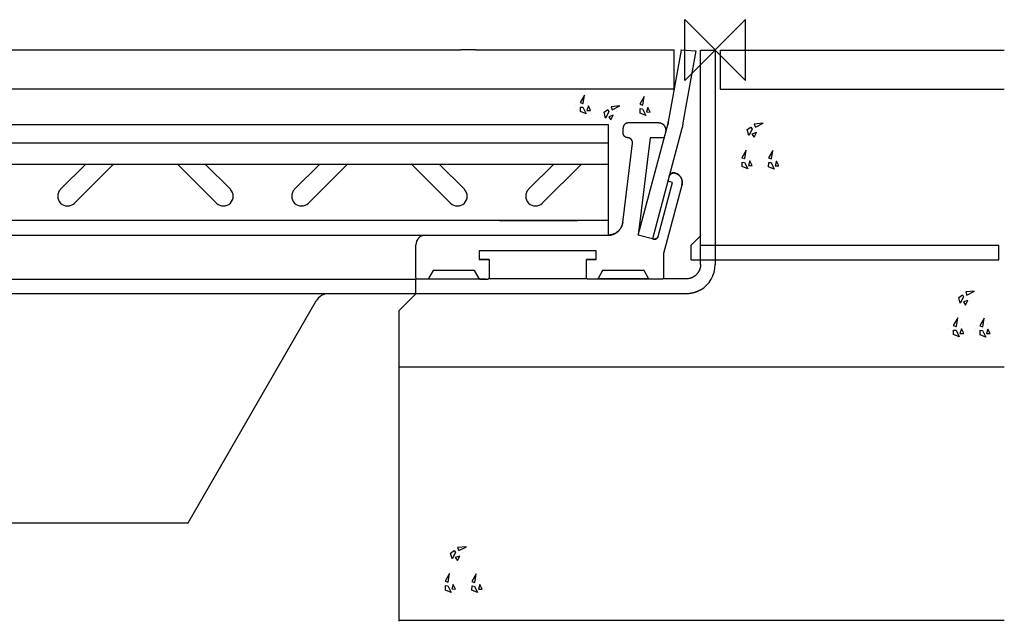
# Model space of a CAD drawing. Extents: x -701 to 138, y -170 to 313.
# Drawn here: x -64 to 138, y -54 to 69 of the extents above; entities that cross this region are included whole.
import ezdxf

# ---------------------------------------------------------------- set-up
doc = ezdxf.new("R2010")
doc.units = 0
doc.header["$MEASUREMENT"] = 0
for name, color, linetype in [('Application', 3, 'Continuous'), ('DETAIL', 2, 'Continuous'), ('ORIGIN', 6, 'Continuous')]:
    doc.layers.add(name, color=color, linetype=linetype)

# ---------------------------------------------------------------- blocks, each defined once
blk = doc.blocks.new('CONCRETE')
at = {"layer": 'Application'}
for p, q in [((-3.79, -0.26), (-1.85, 0.91)), ((-2.63, 3.3), (-2.63, 3.3)), ((-1.85, 0.91), (-1.26, -0.21)), ((-0.38, 0.68), (-0.38, 0.68)), ((4.48, 2.46), (-0.03, 2.29)), ((-0.03, 2.29), (0.46, 0.68)), ((0.46, 0.68), (4.48, 2.46)), ((-4.64, -1.83), (-4.64, -1.83)), ((-3.24, -3.35), (-3.79, -0.26)), ((-1.26, -0.21), (-3.24, -3.35)), ((0.84, -2.13), (-1.54, -2.77)), ((-1.54, -2.77), (-0.53, -4.39)), ((-0.53, -4.39), (0.84, -2.13)), ((2.5, -0.54), (2.5, -0.54))]:
    blk.add_line(p, q, dxfattribs=at)

msp = doc.modelspace()

# ---------------------------------------------------------------- linework, layer by layer
at = {"layer": 'Application', "linetype": 'Continuous'}
for p, q in [((26.41, 62.85), (-233.19, 62.85)), ((29.41, 62.86), (70.17, 62.86)), ((70.17, 54.85), (70.17, 62.86)), ((79.58, 62.83), (79.58, 54.83)), ((79.58, 62.83), (137.9, 62.83)), ((70.17, 54.85), (-276.91, 54.85)), ((79.58, 54.83), (137.9, 54.83)), ((17.18, 12.83), (13.68, 9.33)), ((13.68, 9.33), (13.68, -54.37)), ((13.68, -2.17), (137.9, -2.17)), ((13.68, -54.14), (137.9, -54.14))]:
    msp.add_line(p, q, dxfattribs=at)
msp.add_lwpolyline([(29.41, 62.86), (29.33, 62.86, -0.000006), (29.25, 62.86, -0.000006), (29.17, 62.86, -0.000006), (29.09, 62.86, -0.000005), (29.02, 62.86, -0.000005), (28.94, 62.86, -0.000005), (28.86, 62.86, -0.000005), (28.78, 62.86, -0.000005), (28.71, 62.86, -0.000005), (28.63, 62.86, -0.000005), (28.56, 62.86, -0.000005), (28.48, 62.86, -0.000004), (28.41, 62.86, -0.000004), (28.34, 62.86, -0.000004), (28.26, 62.86, -0.000004), (28.19, 62.86, -0.000004), (28.12, 62.86, -0.000004), (28.05, 62.86, -0.000004), (27.98, 62.86, -0.000004), (27.92, 62.86, -0.000004), (27.85, 62.86, -0.000004), (27.78, 62.86, -0.000003), (27.72, 62.86, -0.000003), (27.65, 62.86, -0.000003), (27.59, 62.86, -0.000003), (27.53, 62.86, -0.000003), (27.47, 62.86, -0.000003), (27.41, 62.86, -0.000003), (27.35, 62.86, -0.000003), (27.29, 62.86, -0.000003), (27.24, 62.86, -0.000003), (27.18, 62.86, -0.000003), (27.13, 62.86, -0.000002), (27.08, 62.86, -0.000002), (27.03, 62.86, -0.000001), (26.98, 62.86, 0), (26.94, 62.86, 0.000001), (26.89, 62.86, 0.000002), (26.85, 62.86, 0.000003), (26.81, 62.86, 0.000004), (26.77, 62.86, 0.000005), (26.74, 62.86, 0.000007), (26.7, 62.86, 0.000009), (26.67, 62.86, 0.000011), (26.64, 62.86, 0.000014), (26.61, 62.86, 0.000017), (26.58, 62.86, 0.000021), (26.56, 62.86, 0.000027), (26.53, 62.86, 0.000032), (26.51, 62.86, 0.000036), (26.49, 62.86, 0.000051), (26.47, 62.86, 0.000083), (26.46, 62.86, 0.000085), (26.45, 62.86, 0.000029), (26.43, 62.86, 0.000178), (26.42, 62.86, 0.000694), (26.42, 62.86, 0.00097), (26.41, 62.86, 0.001091)], format="xyb", dxfattribs=at)
at = {"layer": 'DETAIL', "linetype": 'Continuous'}
for p, q in [((71.6, 62.81), (68.96, 48.1)), ((71.6, 62.81), (71.61, 62.91)), ((71.6, 62.87), (71.6, 62.86)), ((71.61, 62.91), (74.6, 62.71)), ((74.6, 62.71), (71.96, 47.88)), ((75.58, 62.83), (78.58, 62.83)), ((75.58, 18.83), (75.58, 62.83)), ((75.58, 62.83), (78.58, 62.83)), ((78.58, 62.83), (78.58, 18.83)), ((56.72, 47.52), (-263.28, 47.52)), ((56.72, 43.77), (56.72, 47.52)), ((59.7, 46.88), (59.7, 46.85)), ((59.7, 45.85), (59.7, 46.85)), ((67.01, 47.88), (60.7, 47.88)), ((62.81, 24.89), (68.81, 47.29)), ((71.77, 46.72), (65.71, 24.11)), ((68.81, 47.29), (68.87, 47.5)), ((68.87, 47.53), (68.87, 47.5)), ((68.96, 48.08), (68.96, 48.1)), ((71.85, 47.09), (71.77, 46.72)), ((65.27, 44.85), (62.81, 24.89)), ((68.16, 44.85), (65.27, 44.85)), ((68.46, 45.99), (68.46, 45.96)), ((56.72, 43.77), (-263.28, 43.77)), ((56.72, 39.44), (56.72, 43.77)), ((59.63, 27.49), (61.62, 43.73)), ((-263.28, 39.44), (56.72, 39.44)), ((-55.69, 34.27), (-50.52, 39.44)), ((-52.87, 31.44), (-44.86, 39.44)), ((-23.69, 31.44), (-31.7, 39.44)), ((-20.87, 34.27), (-26.04, 39.44)), ((-7.69, 34.27), (-2.52, 39.44)), ((-4.87, 31.44), (3.14, 39.44)), ((24.31, 31.44), (16.3, 39.44)), ((27.13, 34.27), (21.96, 39.44)), ((40.31, 34.27), (45.48, 39.44)), ((43.13, 31.44), (51.14, 39.44)), ((56.72, 27.86), (56.72, 39.44)), ((69.13, 36.89), (69.13, 36.89)), ((70.35, 37.62), (70.35, 37.59)), ((66.87, 24.58), (69.84, 35.66)), ((71.77, 35.14), (68, 21.09)), ((69.84, 35.66), (68.87, 35.92)), ((71.77, 35.17), (71.77, 35.14)), ((56.72, 27.85), (-263.28, 27.85)), ((56.72, 27.86), (56.72, 27.86)), ((56.72, 27.86), (56.72, 27.85)), ((56.72, 24.85), (56.72, 27.85)), ((59.63, 27.51), (59.63, 27.49)), ((-263.28, 24.85), (56.72, 24.85)), ((65.71, 24.11), (62.81, 24.89)), ((66.87, 24.6), (66.87, 24.58)), ((75.64, 24.82), (73.64, 22.82)), ((17.2, 16.11), (17.2, 22.86)), ((65.95, 24.07), (65.71, 24.14)), ((65.71, 24.11), (65.95, 24.05)), ((65.95, 24.07), (65.95, 24.05)), ((73.64, 19.82), (73.64, 22.82)), ((75.64, 22.82), (136.8, 22.82)), ((136.8, 19.82), (136.8, 22.82)), ((30.2, 21.66), (30.2, 19.86)), ((36.55, 21.65), (30.2, 21.66)), ((54.2, 21.65), (47.86, 21.65)), ((54.2, 19.85), (54.2, 21.65)), ((68, 21.09), (68, 16.1)), ((32.2, 19.88), (30.2, 19.88)), ((30.2, 19.86), (32.2, 19.86)), ((32.2, 19.88), (32.2, 19.86)), ((32.2, 19.86), (32.2, 16.11)), ((54.2, 19.88), (52.2, 19.88)), ((52.2, 19.88), (52.2, 19.85)), ((52.2, 19.85), (54.2, 19.85)), ((52.2, 16.1), (52.2, 19.85)), ((73.64, 19.82), (136.8, 19.82)), ((78.6, 18.88), (78.58, 18.88)), ((20.71, 17.61), (19.77, 15.98)), ((29.21, 17.61), (20.71, 17.61)), ((30.15, 15.98), (29.21, 17.61)), ((55.49, 17.6), (54.55, 15.98)), ((63.99, 17.6), (55.49, 17.6)), ((64.93, 15.98), (63.99, 17.6)), ((-230.82, 15.86), (17.18, 15.83)), ((17.18, 15.83), (17.2, 15.87)), ((18.13, 15.83), (17.18, 15.83)), ((17.18, 12.83), (17.18, 15.83)), ((31.58, 15.83), (18.13, 15.83)), ((30.32, 15.86), (32, 15.86)), ((39.36, 15.87), (32.05, 15.88)), ((52.35, 15.88), (39.36, 15.87)), ((52.35, 15.88), (54.44, 15.88)), ((54.44, 15.88), (65.04, 15.88)), ((65.04, 15.88), (54.44, 15.88)), ((65.04, 15.88), (67.86, 15.88)), ((72.6, 15.88), (67.86, 15.88)), ((72.6, 15.88), (72.58, 15.83)), ((-0.67, 12.86), (-212.13, 12.86)), ((17.18, 12.86), (-0.67, 12.86)), ((18.13, 12.83), (17.18, 12.83)), ((45.03, 12.83), (18.13, 12.83)), ((52.79, 12.83), (45.03, 12.83)), ((72.58, 12.83), (52.79, 12.83)), ((-29.53, -34.14), (-3.26, 11.36)), ((-183.26, -34.14), (-29.53, -34.14))]:
    msp.add_line(p, q, dxfattribs=at)
for points in [[(56.72, 47.52), (56.72, 47.52, 0.000048), (56.72, 47.52, 0.000052), (56.72, 47.52, 0.000055), (56.72, 47.52, 0.000059), (56.72, 47.52, 0.000064), (56.72, 47.52, 0.000069), (56.72, 47.52, 0.000075), (56.72, 47.52, 0.000081), (56.72, 47.52, 0.000089), (56.72, 47.52, 0.000097), (56.72, 47.52, 0.000107), (56.72, 47.53, 0.000119), (56.72, 47.53, 0.000132), (56.72, 47.53, 0.000148), (56.72, 47.53, 0.000166), (56.72, 47.53, 0.000187), (56.72, 47.53, 0.000217), (56.72, 47.53, 0.000255), (56.72, 47.53, 0.000291), (56.72, 47.53, 0.000319), (56.72, 47.53, 0.000421), (56.72, 47.53, 0.000628), (56.72, 47.53, 0.000622), (56.72, 47.53, 0.000249), (56.72, 47.53, 0.001196), (56.72, 47.53, 0.004004), (56.72, 47.53, 0.004496), (56.72, 47.53, 0.004089)], [(60.7, 47.88), (60.65, 47.88, 0.012802), (60.61, 47.87, 0.012155), (60.56, 47.87, 0.011973), (60.51, 47.86, 0.01248), (60.46, 47.85, 0.012719), (60.41, 47.83, 0.012874), (60.36, 47.82, 0.012976), (60.31, 47.8, 0.013183), (60.26, 47.77, 0.013293), (60.21, 47.75, 0.013437), (60.17, 47.72, 0.01351), (60.12, 47.69, 0.013607), (60.08, 47.66, 0.013662), (60.04, 47.62, 0.013731), (59.99, 47.58, 0.013722), (59.96, 47.54, 0.013658), (59.92, 47.5, 0.013731), (59.89, 47.46, 0.013896), (59.86, 47.41, 0.013543), (59.83, 47.37, 0.012725), (59.8, 47.32, 0.013685), (59.78, 47.27, 0.015724), (59.76, 47.22, 0.012375), (59.75, 47.17, 0.005391), (59.73, 47.13, 0.016184), (59.72, 47.07, 0.027065), (59.71, 46.99, 0.013867), (59.7, 46.88, 0.007624)], [(68.46, 45.99), (68.48, 46.07, 0.014823), (68.49, 46.15, 0.013806), (68.5, 46.23, 0.013538), (68.51, 46.32, 0.014318), (68.51, 46.41, 0.014683), (68.5, 46.5, 0.01494), (68.49, 46.59, 0.015106), (68.48, 46.68, 0.015441), (68.45, 46.77, 0.015617), (68.43, 46.86, 0.015858), (68.39, 46.95, 0.015978), (68.35, 47.04, 0.016145), (68.31, 47.13, 0.01623), (68.25, 47.21, 0.016337), (68.2, 47.29, 0.016336), (68.13, 47.37, 0.016268), (68.07, 47.44, 0.016337), (68, 47.51, 0.016484), (67.92, 47.57, 0.016076), (67.84, 47.62, 0.015123), (67.76, 47.67, 0.016125), (67.68, 47.72, 0.018287), (67.59, 47.76, 0.014557), (67.51, 47.79, 0.006752), (67.43, 47.82, 0.018552), (67.34, 47.84, 0.030658), (67.19, 47.86, 0.015967), (67.01, 47.88, 0.008903)], [(68.96, 48.1), (68.96, 48.09, -0.001218), (68.96, 48.08, -0.001218), (68.96, 48.06, -0.001218), (68.96, 48.05, -0.001218), (68.96, 48.03, -0.001218), (68.96, 48.02, -0.001218), (68.96, 48, -0.001218), (68.95, 47.99, -0.001218), (68.95, 47.97, -0.001218), (68.95, 47.96, -0.001218), (68.95, 47.94, -0.001218), (68.95, 47.93, -0.001218), (68.94, 47.91, -0.001218), (68.94, 47.9, -0.001218), (68.94, 47.89, -0.001218), (68.94, 47.87, -0.001218), (68.94, 47.86, -0.001218), (68.93, 47.84, -0.001218), (68.93, 47.83, -0.001218), (68.93, 47.81, -0.001218), (68.93, 47.8, -0.001218), (68.92, 47.78, -0.001218), (68.92, 47.77, -0.001219), (68.92, 47.76, -0.001221), (68.92, 47.74, -0.001218), (68.91, 47.73, -0.001211), (68.91, 47.71, -0.001221), (68.91, 47.7, -0.001246), (68.91, 47.68, -0.001211), (68.9, 47.67, -0.001131), (68.9, 47.66, -0.001248), (68.9, 47.64, -0.001489), (68.89, 47.63, -0.00113), (68.89, 47.61, -0.000387), (68.89, 47.6, -0.001595), (68.88, 47.58, -0.002745), (68.88, 47.56, -0.001342), (68.87, 47.53, -0.000711)], [(68.87, 47.5), (68.87, 47.52, 0.001213), (68.88, 47.53, 0.001213), (68.88, 47.54, 0.001214), (68.88, 47.56, 0.001213), (68.89, 47.57, 0.001213), (68.89, 47.59, 0.001213), (68.89, 47.6, 0.001213), (68.9, 47.62, 0.001213), (68.9, 47.63, 0.001213), (68.9, 47.64, 0.001212), (68.91, 47.66, 0.001212), (68.91, 47.67, 0.001212), (68.91, 47.69, 0.001212), (68.91, 47.7, 0.001212), (68.92, 47.72, 0.001212), (68.92, 47.73, 0.001212), (68.92, 47.74, 0.001212), (68.92, 47.76, 0.001212), (68.93, 47.77, 0.001212), (68.93, 47.79, 0.001212), (68.93, 47.8, 0.001211), (68.93, 47.82, 0.001211), (68.94, 47.83, 0.001211), (68.94, 47.85, 0.001214), (68.94, 47.86, 0.001211), (68.94, 47.87, 0.001203), (68.94, 47.89, 0.001214), (68.95, 47.9, 0.001238), (68.95, 47.92, 0.001203), (68.95, 47.93, 0.001123), (68.95, 47.95, 0.00124), (68.95, 47.96, 0.001478), (68.96, 47.98, 0.001122), (68.96, 47.99, 0.000385), (68.96, 48, 0.001582), (68.96, 48.02, 0.002723), (68.96, 48.05, 0.001331), (68.96, 48.08, 0.000705)], [(71.96, 47.88), (71.96, 47.86, -0.000824), (71.95, 47.84, -0.000824), (71.95, 47.82, -0.000824), (71.95, 47.8, -0.000824), (71.95, 47.78, -0.000824), (71.95, 47.76, -0.000823), (71.95, 47.74, -0.000823), (71.94, 47.72, -0.000823), (71.94, 47.7, -0.000823), (71.94, 47.68, -0.000823), (71.94, 47.66, -0.000823), (71.94, 47.64, -0.000823), (71.93, 47.62, -0.000823), (71.93, 47.6, -0.000823), (71.93, 47.58, -0.000823), (71.93, 47.56, -0.000823), (71.93, 47.54, -0.000823), (71.92, 47.52, -0.000822), (71.92, 47.5, -0.000822), (71.92, 47.48, -0.000823), (71.91, 47.46, -0.000822), (71.91, 47.44, -0.000822), (71.91, 47.42, -0.000822), (71.91, 47.4, -0.000824), (71.9, 47.39, -0.000822), (71.9, 47.37, -0.000817), (71.9, 47.35, -0.000824), (71.89, 47.33, -0.00084), (71.89, 47.31, -0.000816), (71.89, 47.29, -0.000762), (71.88, 47.27, -0.000841), (71.88, 47.25, -0.001003), (71.88, 47.23, -0.000761), (71.87, 47.21, -0.000261), (71.87, 47.19, -0.001073), (71.87, 47.17, -0.001847), (71.86, 47.14, -0.000903), (71.85, 47.09, -0.000478)], [(60.66, 44.85), (60.62, 44.86, -0.012509), (60.57, 44.86, -0.011907), (60.52, 44.87, -0.011736), (60.48, 44.88, -0.012209), (60.43, 44.89, -0.012432), (60.38, 44.91, -0.012576), (60.33, 44.92, -0.01267), (60.28, 44.94, -0.012863), (60.24, 44.97, -0.012964), (60.19, 44.99, -0.013098), (60.15, 45.02, -0.013165), (60.1, 45.05, -0.013255), (60.06, 45.09, -0.013305), (60.02, 45.12, -0.013371), (59.98, 45.16, -0.01336), (59.95, 45.2, -0.013298), (59.91, 45.24, -0.013371), (59.88, 45.28, -0.013537), (59.85, 45.33, -0.013191), (59.82, 45.37, -0.012392), (59.8, 45.42, -0.013342), (59.78, 45.47, -0.015357), (59.76, 45.52, -0.012067), (59.74, 45.57, -0.005211), (59.73, 45.61, -0.015836), (59.72, 45.66, -0.026521), (59.71, 45.75, -0.013559), (59.7, 45.85, -0.007441)], [(61.62, 43.73), (61.63, 43.78, 0.013464), (61.63, 43.83, 0.012709), (61.63, 43.88, 0.012501), (61.62, 43.94, 0.013089), (61.62, 43.99, 0.013365), (61.61, 44.04, 0.01355), (61.6, 44.1, 0.01367), (61.58, 44.15, 0.013914), (61.56, 44.2, 0.014043), (61.54, 44.26, 0.014214), (61.52, 44.31, 0.0143), (61.49, 44.36, 0.014418), (61.46, 44.41, 0.01448), (61.43, 44.46, 0.014561), (61.39, 44.5, 0.014553), (61.35, 44.55, 0.014488), (61.31, 44.59, 0.014561), (61.26, 44.63, 0.014722), (61.22, 44.66, 0.014351), (61.17, 44.69, 0.013491), (61.12, 44.72, 0.014469), (61.07, 44.75, 0.016559), (61.02, 44.77, 0.013078), (60.97, 44.79, 0.005815), (60.92, 44.81, 0.016968), (60.87, 44.83, 0.028274), (60.78, 44.84, 0.01456), (60.66, 44.85, 0.008039)], [(69.13, 36.89), (69.14, 36.93, -0.012803), (69.16, 36.98, -0.012156), (69.18, 37.02, -0.011974), (69.2, 37.07, -0.012481), (69.22, 37.11, -0.01272), (69.25, 37.16, -0.012876), (69.28, 37.2, -0.012977), (69.31, 37.24, -0.013185), (69.34, 37.29, -0.013294), (69.38, 37.33, -0.013439), (69.42, 37.36, -0.013511), (69.46, 37.4, -0.013609), (69.5, 37.43, -0.013663), (69.55, 37.46, -0.013733), (69.6, 37.49, -0.013723), (69.64, 37.52, -0.01366), (69.69, 37.54, -0.013733), (69.74, 37.56, -0.013898), (69.8, 37.58, -0.013544), (69.85, 37.6, -0.012727), (69.9, 37.61, -0.013687), (69.95, 37.62, -0.015726), (70.01, 37.62, -0.012376), (70.06, 37.63, -0.005392), (70.11, 37.63, -0.016186), (70.16, 37.63, -0.027067), (70.25, 37.61, -0.013868), (70.35, 37.59, -0.007625)], [(70.35, 37.62), (70.31, 37.63, 0.011905), (70.27, 37.64, 0.011387), (70.22, 37.65, 0.011238), (70.17, 37.65, 0.011647), (70.13, 37.65, 0.01184), (70.08, 37.65, 0.011962), (70.03, 37.65, 0.012042), (69.98, 37.65, 0.012206), (69.93, 37.64, 0.012294), (69.88, 37.63, 0.012407), (69.83, 37.62, 0.012463), (69.79, 37.6, 0.012539), (69.74, 37.59, 0.012583), (69.69, 37.57, 0.01264), (69.65, 37.55, 0.012628), (69.6, 37.52, 0.012567), (69.56, 37.5, 0.01264), (69.52, 37.47, 0.012807), (69.48, 37.44, 0.012477), (69.44, 37.41, 0.011717), (69.4, 37.37, 0.012644), (69.37, 37.34, 0.014602), (69.33, 37.3, 0.011438), (69.3, 37.26, 0.00485), (69.28, 37.23, 0.015113), (69.25, 37.18, 0.025384), (69.21, 37.11, 0.012923), (69.17, 37.02, 0.007067)], [(71.77, 35.17), (71.77, 35.19, 0.002594), (71.78, 35.21, 0.00259), (71.78, 35.23, 0.002589), (71.79, 35.25, 0.002592), (71.79, 35.27, 0.002594), (71.8, 35.29, 0.002594), (71.8, 35.31, 0.002595), (71.81, 35.33, 0.002597), (71.81, 35.35, 0.002597), (71.81, 35.37, 0.002595), (71.82, 35.39, 0.002598), (71.82, 35.42, 0.002605), (71.82, 35.44, 0.002596), (71.82, 35.46, 0.002576), (71.83, 35.48, 0.002605), (71.83, 35.5, 0.002666), (71.83, 35.52, 0.002574), (71.83, 35.54, 0.002391), (71.83, 35.56, 0.002673), (71.83, 35.58, 0.003117), (71.83, 35.6, 0.002373), (71.84, 35.62, 0.001413), (71.84, 35.64, 0.003521), (71.84, 35.66, 0.002547), (71.84, 35.71, 0.006371), (71.83, 35.78, 0.011084), (71.83, 35.88, 0.010081), (71.81, 35.98, 0.011805), (71.8, 36.09, 0.014213), (71.77, 36.19, 0.013141), (71.74, 36.29, 0.012331), (71.71, 36.39, 0.013054), (71.67, 36.49, 0.013448), (71.62, 36.58, 0.013376), (71.57, 36.68, 0.013308), (71.52, 36.77, 0.013372), (71.46, 36.86, 0.013521), (71.39, 36.95, 0.013745), (71.32, 37.03, 0.01341), (71.24, 37.11, 0.012634), (71.17, 37.18, 0.013689), (71.08, 37.25, 0.015888), (71, 37.32, 0.012434), (70.91, 37.37, 0.005223), (70.83, 37.42, 0.016534), (70.73, 37.48, 0.027871), (70.57, 37.54, 0.01416), (70.35, 37.62, 0.007707)], [(70.35, 37.59), (70.45, 37.57, -0.013002), (70.54, 37.53, -0.012487), (70.64, 37.49, -0.012321), (70.73, 37.45, -0.012745), (70.82, 37.4, -0.012944), (70.91, 37.35, -0.013054), (71, 37.29, -0.013122), (71.08, 37.23, -0.013269), (71.17, 37.16, -0.013341), (71.24, 37.08, -0.013424), (71.32, 37, -0.013457), (71.39, 36.92, -0.013489), (71.46, 36.84, -0.013505), (71.52, 36.75, -0.013513), (71.57, 36.65, -0.013462), (71.62, 36.56, -0.013334), (71.67, 36.46, -0.013379), (71.71, 36.36, -0.013475), (71.74, 36.26, -0.01309), (71.77, 36.16, -0.012363), (71.8, 36.06, -0.013175), (71.81, 35.96, -0.014258), (71.83, 35.85, -0.011841), (71.83, 35.76, -0.010092), (71.84, 35.69, -0.011056), (71.84, 35.64, -0.006242), (71.84, 35.62, -0.002192), (71.84, 35.6, -0.003478), (71.83, 35.58, -0.001576), (71.83, 35.56, -0.002391), (71.83, 35.54, -0.003093), (71.83, 35.52, -0.00268), (71.83, 35.49, -0.002411), (71.83, 35.47, -0.00259), (71.83, 35.45, -0.002673), (71.82, 35.43, -0.002598), (71.82, 35.41, -0.002593), (71.82, 35.39, -0.002665), (71.82, 35.37, -0.002598), (71.81, 35.35, -0.002421), (71.81, 35.33, -0.002668), (71.81, 35.31, -0.003178), (71.8, 35.29, -0.002417), (71.8, 35.27, -0.000838), (71.79, 35.25, -0.003399), (71.79, 35.23, -0.005845), (71.78, 35.19, -0.002862), (71.77, 35.14, -0.001519)], [(50.36, 27.85), (50.33, 27.85, 0.002449), (50.26, 27.85, 0.000115), (50.13, 27.85, 0.00004), (49.94, 27.85, 0.000022), (49.69, 27.85, 0.000013), (49.38, 27.85, 0.000009), (48.99, 27.85, 0.000007), (48.53, 27.85, 0.000005), (48.02, 27.85, 0.000004), (47.44, 27.85, 0.000003), (46.8, 27.85, 0.000003), (46.13, 27.85, 0.000003), (45.41, 27.85, 0.000002), (44.67, 27.85, 0.000002), (43.92, 27.85, 0.000002), (43.16, 27.85, 0.000002), (42.42, 27.85, 0.000002), (41.69, 27.85, 0.000002), (40.98, 27.85, 0.000002), (40.31, 27.85, 0.000002), (39.67, 27.85, 0.000002), (39.08, 27.85, 0.000002), (38.53, 27.85, 0.000002), (38.01, 27.85, 0.000002), (37.5, 27.85, 0.000002), (37, 27.85, 0.000003), (36.52, 27.85, 0.000003), (36.07, 27.85, 0.000004), (35.65, 27.85, 0.000005), (35.28, 27.85, 0.000007), (34.96, 27.85, 0.00001), (34.7, 27.85, 0.000016), (34.51, 27.85, 0.000032), (34.39, 27.85, 0.000086), (34.36, 27.85, 0.001079), (34.39, 27.85, 0.001079), (34.51, 27.85, 0.000086), (34.7, 27.85, 0.000032), (34.96, 27.85, 0.000016), (35.28, 27.85, 0.00001), (35.65, 27.85, 0.000007), (36.07, 27.85, 0.000005), (36.52, 27.85, 0.000004), (37, 27.85, 0.000003), (37.5, 27.85, 0.000003), (38.01, 27.85, 0.000002), (38.53, 27.85, 0.000002), (39.08, 27.85, 0.000002), (39.67, 27.85, 0.000002), (40.31, 27.85, 0.000002), (40.98, 27.85, 0.000002), (41.69, 27.85, 0.000002), (42.42, 27.85, 0.000002), (43.16, 27.85, 0.000002), (43.92, 27.85, 0.000002), (44.67, 27.85, 0.000002), (45.41, 27.85, 0.000002), (46.13, 27.85, 0.000002), (46.8, 27.85, 0.000002), (47.44, 27.85, 0.000003), (48.02, 27.85, 0.000003), (48.53, 27.85, 0.000005), (48.99, 27.85, 0.000005), (49.38, 27.85, 0.000003), (49.69, 27.85, 0.000009), (49.94, 27.85, 0.000029), (50.17, 27.85, 0.000044), (50.36, 27.85, 0.00006)], [(59.63, 27.51), (59.61, 27.38, -0.011639), (59.58, 27.25, -0.011155), (59.55, 27.12, -0.011015), (59.51, 26.99, -0.011397), (59.47, 26.85, -0.011579), (59.42, 26.72, -0.011692), (59.36, 26.59, -0.011766), (59.29, 26.46, -0.011919), (59.22, 26.34, -0.012), (59.15, 26.22, -0.012105), (59.06, 26.1, -0.012158), (58.97, 25.98, -0.012227), (58.87, 25.87, -0.012268), (58.77, 25.76, -0.012323), (58.66, 25.66, -0.01231), (58.55, 25.56, -0.01225), (58.44, 25.47, -0.012323), (58.31, 25.38, -0.012489), (58.19, 25.3, -0.012166), (58.06, 25.23, -0.011423), (57.93, 25.17, -0.012338), (57.8, 25.11, -0.01427), (57.66, 25.05, -0.011163), (57.53, 25.01, -0.004697), (57.41, 24.97, -0.014792), (57.26, 24.94, -0.024875), (57.03, 24.91, -0.012641), (56.72, 24.88, -0.006902)], [(56.72, 24.85), (56.86, 24.86, 0.01164), (56.99, 24.87, 0.011157), (57.12, 24.89, 0.011016), (57.26, 24.92, 0.011399), (57.39, 24.95, 0.01158), (57.53, 24.99, 0.011693), (57.66, 25.03, 0.011768), (57.8, 25.08, 0.01192), (57.93, 25.14, 0.012002), (58.06, 25.21, 0.012107), (58.19, 25.28, 0.012159), (58.31, 25.36, 0.012229), (58.43, 25.44, 0.01227), (58.55, 25.53, 0.012324), (58.66, 25.63, 0.012312), (58.77, 25.73, 0.012252), (58.87, 25.84, 0.012324), (58.97, 25.95, 0.012491), (59.06, 26.07, 0.012168), (59.15, 26.19, 0.011424), (59.22, 26.31, 0.01234), (59.29, 26.44, 0.014271), (59.36, 26.57, 0.011165), (59.42, 26.7, 0.004697), (59.47, 26.81, 0.014794), (59.51, 26.96, 0.024878), (59.57, 27.19, 0.012642), (59.63, 27.49, 0.006903)], [(66.87, 24.6), (66.86, 24.57, -0.012802), (66.84, 24.53, -0.012155), (66.83, 24.5, -0.011973), (66.82, 24.47, -0.012479), (66.8, 24.43, -0.012718), (66.78, 24.4, -0.012874), (66.76, 24.37, -0.012976), (66.73, 24.33, -0.013183), (66.71, 24.3, -0.013292), (66.68, 24.27, -0.013437), (66.65, 24.24, -0.013509), (66.62, 24.22, -0.013607), (66.59, 24.19, -0.013661), (66.55, 24.17, -0.013731), (66.52, 24.15, -0.013721), (66.48, 24.13, -0.013657), (66.44, 24.11, -0.013731), (66.41, 24.09, -0.013896), (66.37, 24.08, -0.013542), (66.33, 24.07, -0.012725), (66.29, 24.06, -0.013685), (66.25, 24.05, -0.015724), (66.21, 24.05, -0.012375), (66.17, 24.05, -0.005391), (66.14, 24.05, -0.016184), (66.09, 24.05, -0.027064), (66.03, 24.06, -0.013867), (65.95, 24.07, -0.007624)], [(65.95, 24.05), (65.98, 24.04, 0.012802), (66.02, 24.03, 0.012155), (66.06, 24.03, 0.011973), (66.09, 24.02, 0.01248), (66.13, 24.02, 0.012719), (66.17, 24.02, 0.012875), (66.21, 24.02, 0.012976), (66.25, 24.03, 0.013183), (66.29, 24.04, 0.013293), (66.33, 24.04, 0.013438), (66.37, 24.06, 0.01351), (66.41, 24.07, 0.013608), (66.44, 24.08, 0.013662), (66.48, 24.1, 0.013732), (66.52, 24.12, 0.013722), (66.55, 24.14, 0.013658), (66.59, 24.17, 0.013732), (66.62, 24.19, 0.013897), (66.65, 24.22, 0.013543), (66.68, 24.25, 0.012726), (66.71, 24.28, 0.013685), (66.73, 24.31, 0.015725), (66.76, 24.34, 0.012375), (66.78, 24.37, 0.005392), (66.8, 24.4, 0.016185), (66.82, 24.44, 0.027065), (66.84, 24.5, 0.013867), (66.87, 24.58, 0.007624)], [(47.86, 21.65), (47.55, 21.65, 0.000002), (47.23, 21.65, 0.000002), (46.88, 21.65, 0.000002), (46.52, 21.65, 0.000002), (46.14, 21.65, 0.000001), (45.75, 21.65, 0.000001), (45.34, 21.65, 0.000001), (44.92, 21.65, 0.000001), (44.49, 21.65, 0.000001), (44.06, 21.65, 0.000001), (43.62, 21.65, 0.000001), (43.17, 21.65, 0.000001), (42.73, 21.65, 0.000001), (42.28, 21.65, 0.000001), (41.84, 21.65, 0.000001), (41.4, 21.65, 0.000001), (40.97, 21.65, 0.000001), (40.55, 21.65, 0.000001), (40.14, 21.65, 0.000001), (39.74, 21.65, 0.000001), (39.35, 21.65, 0.000001), (38.98, 21.65, 0.000001), (38.61, 21.65, 0.000001), (38.27, 21.65, 0.000001), (37.98, 21.65, 0.000001), (37.63, 21.65, 0.000003), (37.15, 21.65, 0.000002), (36.55, 21.65, 0.000001)], [(75.6, 18.88), (75.59, 18.74, -0.012802), (75.58, 18.59, -0.012155), (75.57, 18.44, -0.011973), (75.54, 18.3, -0.01248), (75.51, 18.15, -0.012719), (75.46, 18, -0.012874), (75.41, 17.85, -0.012976), (75.36, 17.7, -0.013183), (75.29, 17.55, -0.013293), (75.21, 17.41, -0.013437), (75.13, 17.27, -0.01351), (75.04, 17.14, -0.013608), (74.94, 17, -0.013662), (74.83, 16.88, -0.013731), (74.72, 16.76, -0.013722), (74.6, 16.64, -0.013658), (74.47, 16.54, -0.013731), (74.34, 16.44, -0.013896), (74.2, 16.35, -0.013543), (74.06, 16.26, -0.012725), (73.92, 16.19, -0.013685), (73.77, 16.12, -0.015724), (73.62, 16.06, -0.012375), (73.48, 16.01, -0.005391), (73.35, 15.97, -0.016184), (73.18, 15.94, -0.027065), (72.93, 15.9, -0.013867), (72.6, 15.88, -0.007624)], [(30.32, 15.86), (30.31, 15.86, -0.006969), (30.3, 15.86, -0.006867), (30.3, 15.87, -0.006834), (30.29, 15.87, -0.006918), (30.28, 15.87, -0.006958), (30.28, 15.87, -0.00698), (30.27, 15.87, -0.006995), (30.26, 15.88, -0.007026), (30.26, 15.88, -0.007043), (30.25, 15.88, -0.007064), (30.24, 15.89, -0.007073), (30.24, 15.89, -0.007084), (30.23, 15.89, -0.007095), (30.23, 15.9, -0.007114), (30.22, 15.9, -0.0071), (30.22, 15.91, -0.00706), (30.21, 15.91, -0.007114), (30.2, 15.92, -0.007241), (30.2, 15.92, -0.007043), (30.19, 15.93, -0.006592), (30.19, 15.93, -0.007218), (30.18, 15.94, -0.008512), (30.18, 15.94, -0.006534), (30.17, 15.95, -0.002433), (30.17, 15.95, -0.009011), (30.17, 15.96, -0.015388), (30.16, 15.97, -0.007628), (30.15, 15.98, -0.004084)], [(32.2, 16.11), (32.2, 16.09, -0.011176), (32.2, 16.08, -0.010749), (32.2, 16.07, -0.010624), (32.2, 16.06, -0.010963), (32.2, 16.05, -0.011124), (32.19, 16.04, -0.011223), (32.19, 16.03, -0.011289), (32.19, 16.02, -0.011423), (32.18, 16.01, -0.011494), (32.18, 16, -0.011586), (32.17, 15.99, -0.011632), (32.17, 15.98, -0.011692), (32.16, 15.97, -0.011729), (32.15, 15.96, -0.011778), (32.15, 15.95, -0.011765), (32.14, 15.94, -0.011706), (32.13, 15.93, -0.011778), (32.12, 15.92, -0.011944), (32.11, 15.91, -0.011633), (32.1, 15.91, -0.010918), (32.09, 15.9, -0.011813), (32.08, 15.89, -0.013695), (32.07, 15.89, -0.01069), (32.06, 15.88, -0.004437), (32.06, 15.88, -0.014233), (32.04, 15.87, -0.023983), (32.03, 15.87, -0.012151), (32, 15.86, -0.006618)], [(52.39, 15.86), (52.38, 15.86, -0.010959), (52.37, 15.87, -0.010556), (52.36, 15.87, -0.010438), (52.35, 15.87, -0.010757), (52.34, 15.88, -0.01091), (52.33, 15.88, -0.011003), (52.32, 15.89, -0.011064), (52.31, 15.89, -0.01119), (52.31, 15.9, -0.011257), (52.3, 15.91, -0.011344), (52.29, 15.92, -0.011386), (52.28, 15.92, -0.011443), (52.27, 15.93, -0.011477), (52.26, 15.94, -0.011524), (52.26, 15.95, -0.01151), (52.25, 15.96, -0.011453), (52.24, 15.97, -0.011524), (52.24, 15.98, -0.011689), (52.23, 15.99, -0.011384), (52.23, 16, -0.010683), (52.22, 16.01, -0.011567), (52.22, 16.02, -0.013424), (52.21, 16.03, -0.010468), (52.21, 16.04, -0.004318), (52.21, 16.05, -0.013969), (52.21, 16.06, -0.023559), (52.2, 16.08, -0.011919), (52.2, 16.1, -0.006485)], [(54.55, 15.98), (54.55, 15.97, -0.00669), (54.55, 15.97, -0.0066), (54.54, 15.96, -0.006571), (54.54, 15.96, -0.006645), (54.54, 15.95, -0.00668), (54.53, 15.95, -0.0067), (54.53, 15.94, -0.006713), (54.52, 15.94, -0.00674), (54.52, 15.93, -0.006755), (54.51, 15.93, -0.006774), (54.51, 15.92, -0.006782), (54.5, 15.92, -0.006791), (54.5, 15.91, -0.006802), (54.49, 15.91, -0.006819), (54.49, 15.9, -0.006805), (54.48, 15.9, -0.006767), (54.48, 15.9, -0.006819), (54.47, 15.89, -0.006942), (54.46, 15.89, -0.006752), (54.46, 15.88, -0.006318), (54.45, 15.88, -0.006922), (54.45, 15.88, -0.00817), (54.44, 15.88, -0.006266), (54.43, 15.87, -0.002319), (54.43, 15.87, -0.008657), (54.42, 15.87, -0.014793), (54.41, 15.86, -0.007325), (54.4, 15.86, -0.003919)], [(65.08, 15.86), (65.08, 15.86, -0.006587), (65.07, 15.86, -0.006501), (65.07, 15.87, -0.006473), (65.06, 15.87, -0.006543), (65.05, 15.87, -0.006578), (65.05, 15.87, -0.006596), (65.04, 15.88, -0.006608), (65.04, 15.88, -0.006634), (65.03, 15.88, -0.006649), (65.02, 15.88, -0.006666), (65.02, 15.89, -0.006674), (65.01, 15.89, -0.006683), (65.01, 15.9, -0.006693), (65, 15.9, -0.00671), (65, 15.9, -0.006697), (64.99, 15.91, -0.006659), (64.98, 15.91, -0.00671), (64.98, 15.92, -0.006832), (64.97, 15.92, -0.006644), (64.97, 15.93, -0.006217), (64.97, 15.93, -0.006813), (64.96, 15.94, -0.008044), (64.96, 15.94, -0.006167), (64.95, 15.95, -0.002278), (64.95, 15.95, -0.008525), (64.94, 15.96, -0.014572), (64.94, 15.97, -0.007213), (64.93, 15.98, -0.003858)], [(68, 16.1), (68, 16.09, -0.010805), (68, 16.08, -0.01042), (68, 16.07, -0.010305), (68, 16.06, -0.010612), (68, 16.05, -0.010758), (67.99, 16.04, -0.010847), (67.99, 16.03, -0.010905), (67.99, 16.02, -0.011026), (67.98, 16.01, -0.01109), (67.98, 16, -0.011173), (67.97, 15.99, -0.011214), (67.97, 15.98, -0.011267), (67.96, 15.97, -0.011301), (67.96, 15.96, -0.011346), (67.95, 15.95, -0.011332), (67.94, 15.94, -0.011275), (67.94, 15.93, -0.011346), (67.93, 15.92, -0.01151), (67.92, 15.92, -0.011209), (67.91, 15.91, -0.010518), (67.9, 15.9, -0.011394), (67.89, 15.9, -0.013234), (67.88, 15.89, -0.010312), (67.87, 15.88, -0.004235), (67.87, 15.88, -0.013781), (67.85, 15.87, -0.023258), (67.84, 15.87, -0.011755), (67.81, 15.86, -0.006391)], [(75.58, 13.63), (75.49, 13.58, -0.004334), (75.4, 13.53, -0.004309), (75.3, 13.48, -0.004301), (75.21, 13.43, -0.004321), (75.12, 13.39, -0.004331), (75.02, 13.35, -0.004336), (74.93, 13.3, -0.00434), (74.83, 13.26, -0.004347), (74.73, 13.22, -0.004351), (74.63, 13.19, -0.004356), (74.53, 13.15, -0.004358), (74.43, 13.12, -0.004359), (74.33, 13.09, -0.004364), (74.23, 13.06, -0.004373), (74.13, 13.03, -0.004363), (74.03, 13, -0.004337), (73.93, 12.98, -0.004373), (73.82, 12.96, -0.004458), (73.72, 12.94, -0.004333), (73.62, 12.92, -0.004049), (73.52, 12.9, -0.004456), (73.41, 12.88, -0.005289), (73.3, 12.87, -0.004032), (73.2, 12.86, -0.001431), (73.11, 12.85, -0.005638), (72.99, 12.84, -0.009674), (72.81, 12.83, -0.004755), (72.58, 12.83, -0.00253)]]:
    msp.add_lwpolyline(points, format="xyb", dxfattribs=at)
for centre, radius, start, end in [((-54.28, 32.85), 2, 135, 315), ((-22.28, 32.85), 2, 225, 45), ((-6.28, 32.85), 2, 135, 315), ((25.72, 32.85), 2, 225, 45), ((41.72, 32.85), 2, 135, 315), ((19.2, 22.87), 2, 93.0314, 180), ((72.58, 18.83), 6, 300, 0), ((17.45, 16.12), 0.25, 180, 260.2073), ((19.56, 16.12), 0.25, 279.9714, 330), ((-0.67, 9.86), 3, 90, 150)]:
    msp.add_arc(centre, radius, start, end, dxfattribs=at)
at = {"layer": 'ORIGIN'}
msp.add_lwpolyline([(72.33, 69.08), (84.83, 56.58), (84.83, 69.08), (72.33, 56.58)], close=True, dxfattribs=at)

# ---------------------------------------------------------------- block references
at = {"layer": 'Application', "yscale": 0.4000000000000057, "zscale": 0.4}
for p, xscale, rotation in [((51.67, 51.57), 0.3999999999999917, 57.52931769449223), ((63.9, 51.25), 0.3999999999999917, 57.52931769449223), ((57.3, 50.31), 0.3999999999999931, 3.677106628791339), ((86.68, 46.74), 0.3999999999999931, 3.677106628791339), ((84.83, 40.27), 0.3999999999999917, 57.52931769449223), ((90.28, 40.22), 0.3999999999999917, 57.52931769449223), ((130.05, 12.3), 0.3999999999999931, 3.677106628791339), ((128.2, 5.83), 0.3999999999999917, 57.52931769449223), ((133.65, 5.78), 0.3999999999999917, 57.52931769449223), ((25.82, -40.15), 0.3999999999999931, 3.677106628791339), ((23.97, -46.62), 0.3999999999999917, 57.52931769449223), ((29.42, -46.67), 0.3999999999999917, 57.52931769449223)]:
    msp.add_blockref('CONCRETE', p, dxfattribs=dict(at, xscale=xscale, rotation=rotation))

doc.saveas('drawing.dxf')
